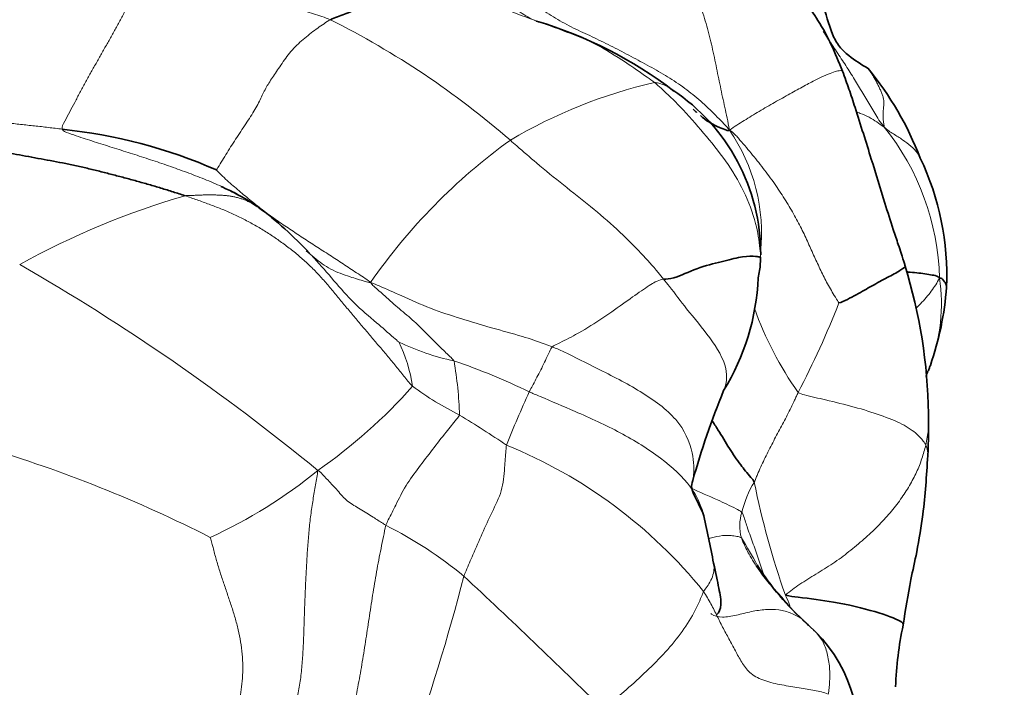
# Model space of a CAD drawing. Units: millimetres. Extents: x 0 to 2415, y 0 to 2752.
# Drawn here: x 442 to 457, y 2099 to 2109 of the extents above; entities that cross this region are included whole.
import ezdxf
from ezdxf import colors
from ezdxf.entities.mleader import LeaderData, LeaderLine
from ezdxf.math import Vec2, Vec3

# ---------------------------------------------------------------- set-up
doc = ezdxf.new("R2010")
doc.units = ezdxf.units.MM
doc.layers.add('DV7_Défaut', color=7, linetype='Continuous')
doc.layers.add('Défaut', color=7, linetype='Continuous')

# ---------------------------------------------------------------- blocks, each defined once
blk = doc.blocks.new('_DOT')
at = {"color": 0}
blk.add_line((0, 0), (-1, 0), dxfattribs=at)
at = {"color": 0, "const_width": 0.333}
blk.add_lwpolyline([(-0.1665, 0, 1), (0.1665, 0, 1)], format="xyb", close=True, dxfattribs=at)
blk = doc.blocks.new('SE6')
at = {"layer": 'DV7_Défaut', "color": 7, "linetype": 'Continuous', "lineweight": 18}
for centre, radius, start, end in [((441.391, 2097.477), 12.369, 49.035, 63.3945), ((453.165, 2100.64), 7.183, 102.943, 120.68), ((450.478, 2105.486), 2.608, 354.115, 34.4904), ((452.037, 2104.758), 3.591, 1.4843, 38.7488), ((454.419, 2099.986), 8.418, 125.7547, 145.2125), ((447.929, 2095.291), 11.164, 105.9689, 119.1216), ((427.043, 2078.103), 31.058, 50.6127, 60.1632), ((453.124, 2104.48), 2.53, 339.6432, 8.4249), ((457.647, 2106.075), 4.947, 199.5529, 215.2717), ((442.656, 2108.973), 12.372, 332.2831, 338.8026), ((446.024, 2103.01), 2.1, 8.1413, 26.2633), ((449.458, 2107.184), 3.597, 244.4594, 257.7612), ((445.827, 2095.157), 8.982, 63.9649, 71.3781), ((442.993, 2102.691), 5.786, 2.021, 9.7301), ((442.394, 2108.374), 7.633, 304.8059, 318.4055), ((450.878, 2107.084), 4.686, 233.6933, 243.3424), ((463.755, 2096.8), 15.392, 155.3162, 158.3938), ((440.805, 2089.674), 15.438, 55.9682, 58.9173), ((446.822, 2095.988), 6.99, 38.935, 67.9611), ((436.488, 2083.964), 19.277, 63.079, 73.3661), ((442.344, 2107.481), 6.95, 294.4128, 309.3585), ((454.215, 2101.177), 1.449, 148.1984, 166.7455), ((464.845, 2104.337), 12.102, 191.4195, 199.3512), ((453.462, 2101.317), 0.686, 163.6995, 194.5281), ((445.02, 2095.961), 6.006, 50.5403, 63.2335), ((447.385, 2097.736), 6.397, 28.1517, 32.1996), ((422.928, 2107.209), 26.738, 339.9059, 345.6848), ((379.643, 2026.213), 101.592, 45.52121, 47.07129), ((451.092, 2099.245), 2.574, 21.3481, 24.8725)]:
    blk.add_arc(centre, radius, start, end, dxfattribs=at)
at = {"layer": 'DV7_Défaut', "color": 7, "linetype": 'Continuous', "lineweight": 35}
for centre, radius, start, end in [((448.146, 2102.704), 6.064, 52.5534, 73.4307), ((451.086, 2104.938), 4.563, 20.8614, 39.5091), ((450.261, 2105.19), 2.813, 359.8535, 56.3824), ((442.355, 2099.672), 7.34, 66.2954, 84.1608), ((451.842, 2104.887), 3.889, 357.5654, 25.5306), ((443.734, 2102.635), 3.888, 56.221, 62.7863), ((442.839, 2101.723), 5.149, 42.5724, 53.5277), ((447.868, 2102.79), 7.603, 0.9688, 17.079), ((449.697, 2104.998), 3.344, 328.4018, 357.5444), ((451.396, 2105.034), 4.342, 340.7904, 355.8783), ((463.786, 2098.655), 12.142, 157.7866, 164.1915), ((449.677, 2102.717), 5.795, 356.074, 2.0753), ((436.428, 2097.803), 16.249, 10.5696, 13.1612), ((456.311, 2102.837), 3.891, 212.2871, 228.385), ((452.377, 2098.321), 2.095, 348.2797, 48.8367), ((460.156, 2098.825), 5.161, 167.9674, 177.8274)]:
    blk.add_arc(centre, radius, start, end, dxfattribs=at)
at = {"layer": 'DV7_Défaut', "color": 7, "linetype": 'Continuous', "lineweight": 18}
for points in [[(452.628, 2106.963), (452.606, 2107.089), (452.562, 2107.284), (452.497, 2107.582), (452.437, 2107.883), (452.373, 2108.186), (452.298, 2108.484), (452.202, 2108.773), (452.077, 2109.049), (451.93, 2109.312), (451.768, 2109.565), (451.595, 2109.809), (451.416, 2110.047), (451.23, 2110.28), (451.039, 2110.509), (450.844, 2110.735), (450.645, 2110.958), (450.442, 2111.179), (450.237, 2111.395), (450.029, 2111.608), (449.818, 2111.816), (449.605, 2112.02), (449.39, 2112.218), (449.173, 2112.409), (448.954, 2112.594), (448.808, 2112.715), (448.731, 2112.77)], [(443.102, 2106.975), (443.092, 2107.006), (443.139, 2107.088), (443.209, 2107.219), (443.281, 2107.356), (443.355, 2107.496), (443.43, 2107.636), (443.507, 2107.775), (443.585, 2107.913), (443.664, 2108.052), (443.742, 2108.19), (443.82, 2108.328), (443.896, 2108.467), (443.971, 2108.606), (444.044, 2108.745), (444.114, 2108.882), (444.182, 2109.016), (444.246, 2109.145), (444.306, 2109.269), (444.36, 2109.387), (444.409, 2109.5), (444.452, 2109.607), (444.487, 2109.709), (444.518, 2109.805), (444.546, 2109.899), (444.563, 2109.961), (444.573, 2109.99)], [(444.573, 2109.99), (444.605, 2109.97), (444.669, 2109.927), (444.766, 2109.862), (444.86, 2109.795), (444.949, 2109.724), (445.03, 2109.649), (445.103, 2109.569), (445.169, 2109.485), (445.231, 2109.397), (445.291, 2109.308), (445.355, 2109.22), (445.428, 2109.137), (445.512, 2109.061), (445.609, 2108.995), (445.718, 2108.938), (445.835, 2108.89), (445.956, 2108.849), (446.079, 2108.811), (446.202, 2108.774), (446.324, 2108.738), (446.447, 2108.7), (446.568, 2108.661), (446.69, 2108.621), (446.811, 2108.58), (446.892, 2108.554), (446.931, 2108.536)], [(449.679, 2108.887), (449.696, 2108.871), (449.775, 2108.81), (449.9, 2108.717), (450.022, 2108.633), (450.145, 2108.556), (450.272, 2108.484), (450.403, 2108.417), (450.535, 2108.355), (450.666, 2108.294), (450.798, 2108.231), (450.93, 2108.166), (451.061, 2108.098), (451.191, 2108.029), (451.323, 2107.96), (451.454, 2107.889), (451.585, 2107.817), (451.713, 2107.742), (451.839, 2107.663), (451.961, 2107.58), (452.078, 2107.491), (452.191, 2107.398), (452.299, 2107.301), (452.403, 2107.201), (452.506, 2107.096), (452.574, 2107.028), (452.628, 2106.963)], [(445.306, 2106.394), (445.314, 2106.41), (445.356, 2106.48), (445.422, 2106.585), (445.489, 2106.693), (445.56, 2106.803), (445.632, 2106.913), (445.705, 2107.023), (445.776, 2107.13), (445.84, 2107.232), (445.895, 2107.329), (445.94, 2107.418), (445.978, 2107.5), (446.017, 2107.577), (446.063, 2107.652), (446.116, 2107.73), (446.175, 2107.818), (446.24, 2107.913), (446.31, 2108.012), (446.387, 2108.108), (446.473, 2108.195), (446.565, 2108.276), (446.658, 2108.35), (446.75, 2108.417), (446.84, 2108.48), (446.899, 2108.52), (446.931, 2108.536)], [(440.941, 2107.533), (440.966, 2107.529), (441.028, 2107.511), (441.115, 2107.48), (441.197, 2107.444), (441.274, 2107.406), (441.347, 2107.364), (441.418, 2107.321), (441.49, 2107.28), (441.566, 2107.24), (441.648, 2107.204), (441.735, 2107.172), (441.826, 2107.144), (441.92, 2107.121), (442.016, 2107.103), (442.114, 2107.089), (442.212, 2107.077), (442.311, 2107.065), (442.41, 2107.054), (442.509, 2107.043), (442.608, 2107.032), (442.707, 2107.022), (442.806, 2107.011), (442.905, 2106.999), (443.004, 2106.987), (443.069, 2106.979), (443.102, 2106.975)], [(452.628, 2106.963), (452.693, 2106.917), (452.755, 2106.847), (452.847, 2106.741), (452.937, 2106.633), (453.025, 2106.525), (453.11, 2106.416), (453.192, 2106.308), (453.27, 2106.199), (453.344, 2106.09), (453.415, 2105.982), (453.482, 2105.874), (453.544, 2105.767), (453.602, 2105.661), (453.656, 2105.557), (453.705, 2105.454), (453.752, 2105.352), (453.797, 2105.252), (453.841, 2105.154), (453.886, 2105.057), (453.931, 2104.96), (453.978, 2104.865), (454.028, 2104.771), (454.082, 2104.675), (454.139, 2104.577), (454.181, 2104.509), (454.191, 2104.499)], [(448.103, 2103.307), (448.074, 2103.339), (447.994, 2103.436), (447.878, 2103.578), (447.764, 2103.717), (447.649, 2103.854), (447.533, 2103.991), (447.416, 2104.129), (447.298, 2104.267), (447.182, 2104.406), (447.068, 2104.546), (446.953, 2104.685), (446.836, 2104.821), (446.714, 2104.953), (446.585, 2105.078), (446.449, 2105.196), (446.307, 2105.308), (446.161, 2105.413), (446.01, 2105.513), (445.855, 2105.605), (445.696, 2105.691), (445.534, 2105.77), (445.368, 2105.84), (445.199, 2105.905), (445.028, 2105.966), (444.914, 2106.005), (444.857, 2106.025)], [(455.431, 2102.469), (455.423, 2102.437), (455.406, 2102.372), (455.376, 2102.276), (455.341, 2102.179), (455.3, 2102.083), (455.252, 2101.987), (455.198, 2101.89), (455.138, 2101.793), (455.073, 2101.695), (455.001, 2101.597), (454.922, 2101.501), (454.837, 2101.405), (454.746, 2101.31), (454.649, 2101.218), (454.548, 2101.127), (454.443, 2101.036), (454.334, 2100.948), (454.222, 2100.862), (454.105, 2100.779), (453.983, 2100.702), (453.862, 2100.628), (453.744, 2100.556), (453.632, 2100.484), (453.527, 2100.408), (453.465, 2100.361), (453.427, 2100.327)], [(445.843, 2096.873), (445.868, 2096.942), (445.916, 2097.084), (445.987, 2097.297), (446.057, 2097.511), (446.125, 2097.723), (446.191, 2097.933), (446.255, 2098.139), (446.319, 2098.341), (446.38, 2098.543), (446.435, 2098.749), (446.48, 2098.961), (446.512, 2099.181), (446.533, 2099.408), (446.546, 2099.637), (446.554, 2099.867), (446.561, 2100.099), (446.57, 2100.33), (446.58, 2100.56), (446.592, 2100.791), (446.607, 2101.022), (446.625, 2101.25), (446.65, 2101.471), (446.682, 2101.687), (446.719, 2101.902), (446.745, 2102.04), (446.751, 2102.107)], [(445.033, 2097.383), (445.057, 2097.435), (445.101, 2097.542), (445.167, 2097.702), (445.234, 2097.859), (445.301, 2098.009), (445.366, 2098.151), (445.428, 2098.285), (445.487, 2098.416), (445.542, 2098.547), (445.592, 2098.684), (445.632, 2098.828), (445.66, 2098.981), (445.677, 2099.143), (445.682, 2099.313), (445.674, 2099.487), (445.652, 2099.662), (445.617, 2099.835), (445.571, 2100.006), (445.519, 2100.173), (445.462, 2100.339), (445.405, 2100.505), (445.35, 2100.671), (445.3, 2100.839), (445.255, 2101.008), (445.228, 2101.121), (445.216, 2101.152)]]:
    blk.add_open_spline(points, degree=3, dxfattribs=at)
at = {"layer": 'DV7_Défaut', "color": 7, "linetype": 'Continuous', "lineweight": 35}
for points, knots in [([(454.607, 2107.842), (454.504, 2107.9), (454.376, 2107.981), (454.188, 2108.149), (454.059, 2108.393), (453.971, 2108.787), (453.696, 2109.311), (453.281, 2109.853), (452.862, 2110.513), (452.651, 2110.938), (452.531, 2111.185)], [0, 0, 0, 0, 0.111936, 0.170085, 0.229637, 0.35456, 0.483761, 0.660091, 0.833488, 1, 1, 1, 1]), ([(454.242, 2107.801), (454.134, 2108.069), (453.96, 2108.479), (453.421, 2109.147), (452.904, 2109.536), (452.575, 2109.823), (452.489, 2109.895), (452.446, 2109.927), (452.402, 2109.95), (452.383, 2109.948), (452.375, 2109.943), (452.374, 2109.943)], [0, 0, 0, 0, 0.274619, 0.493974, 0.795747, 0.882696, 0.899487, 0.915907, 0.950413, 0.991626, 1, 1, 1, 1]), ([(455.137, 2105.02), (455.134, 2105.029), (455.115, 2105.094), (455.083, 2105.194), (455.028, 2105.359), (454.948, 2105.594), (454.823, 2105.999), (454.646, 2106.573), (454.476, 2107.116), (454.336, 2107.547), (454.276, 2107.708), (454.242, 2107.801)], [0, 0, 0, 0, 0.008004, 0.0664, 0.113201, 0.195062, 0.335024, 0.56504, 0.824578, 0.914318, 1, 1, 1, 1]), ([(452.109, 2107.259), (452.124, 2107.245), (452.141, 2107.23), (452.158, 2107.215), (452.158, 2107.215)], [0, 0, 0, 0, 0.955778, 1, 1, 1, 1]), ([(452.213, 2107.168), (452.226, 2107.157), (452.272, 2107.119), (452.358, 2107.057), (452.475, 2107.005), (452.564, 2106.969), (452.607, 2106.953), (452.628, 2106.963)], [0, 0, 0, 0, 0.119045, 0.412697, 0.706348, 0.926587, 1, 1, 1, 1]), ([(445.509, 2106.094), (445.475, 2106.11), (445.428, 2106.131), (445.38, 2106.154), (445.368, 2106.157), (445.367, 2106.157), (445.367, 2106.157)], [0, 0, 0, 0, 0.511295, 0.845345, 0.968293, 1, 1, 1, 1]), ([(445.606, 2106.043), (445.573, 2106.061), (445.539, 2106.079), (445.504, 2106.096), (445.504, 2106.097)], [0, 0, 0, 0, 0.982173, 1, 1, 1, 1]), ([(451.686, 2104.837), (451.695, 2104.838), (451.745, 2104.834), (451.88, 2104.86), (452.21, 2105.015), (452.566, 2105.096), (452.825, 2105.166), (453.008, 2105.163), (453.058, 2105.153), (453.07, 2105.147), (453.071, 2105.149)], [0, 0, 0, 0, 0.041667, 0.166667, 0.333333, 0.5, 0.666667, 0.833333, 0.958333, 1, 1, 1, 1]), ([(453.038, 2104.854), (453.054, 2104.922), (453.068, 2105.02), (453.072, 2105.118), (453.071, 2105.149)], [0, 0, 0, 0, 0.703687, 1, 1, 1, 1]), ([(454.191, 2104.499), (454.222, 2104.502), (454.313, 2104.547), (454.44, 2104.614), (454.556, 2104.679), (454.665, 2104.741), (454.774, 2104.801), (454.882, 2104.858), (454.983, 2104.912), (455.065, 2104.959), (455.12, 2104.995), (455.137, 2105.013), (455.137, 2105.019), (455.137, 2105.02)], [0, 0, 0, 0, 0.097721, 0.195442, 0.2931631, 0.3908841, 0.4886051, 0.5863261, 0.6840471, 0.7817681, 0.8794892, 0.9772102, 1, 1, 1, 1]), ([(455.155, 2104.939), (455.172, 2104.938), (455.232, 2104.934), (455.334, 2104.923), (455.449, 2104.907), (455.547, 2104.89), (455.603, 2104.88), (455.627, 2104.851)], [0, 0, 0, 0, 0.0981729, 0.3236297, 0.5490865, 0.7745432, 1, 1, 1, 1]), ([(455.727, 2104.727), (455.727, 2104.744), (455.718, 2104.776), (455.683, 2104.822), (455.653, 2104.852), (455.627, 2104.851)], [0, 0, 0, 0, 0.34809, 0.674045, 1, 1, 1, 1]), ([(455.431, 2103.448), (455.442, 2103.472), (455.459, 2103.513), (455.479, 2103.561), (455.49, 2103.589), (455.493, 2103.598), (455.495, 2103.602)], [0, 0, 0, 0, 0.4419095, 0.7364391, 0.8730876, 1, 1, 1, 1]), ([(452.983, 2101.941), (452.97, 2101.966), (452.897, 2102.048), (452.769, 2102.208), (452.628, 2102.413), (452.495, 2102.641), (452.407, 2102.775), (452.379, 2102.819)], [0, 0, 0, 0, 0.071803, 0.287214, 0.574427, 0.861641, 1, 1, 1, 1]), ([(455.108, 2099.9), (455.144, 2100.127), (455.19, 2100.436), (455.315, 2100.988), (455.413, 2101.596), (455.441, 2102.017), (455.459, 2102.32)], [0, 0, 0, 0, 0.286388, 0.446874, 0.659255, 1, 1, 1, 1]), ([(452.25, 2101.503), (452.201, 2101.593), (452.147, 2101.705), (452.077, 2101.858), (452.093, 2101.924), (452.103, 2101.963)], [0, 0, 0, 0, 0.496287, 0.747777, 1, 1, 1, 1]), ([(452.446, 2100.052), (452.448, 2100.053), (452.475, 2100.072), (452.527, 2100.177), (452.477, 2100.421), (452.433, 2100.645), (452.401, 2100.784)], [0, 0, 0, 0, 0.024901, 0.344265, 0.659208, 1, 1, 1, 1]), ([(455.108, 2099.898), (455.113, 2099.918), (455.08, 2099.965), (454.738, 2100.092), (454.174, 2100.23), (453.725, 2100.284), (453.49, 2100.314), (453.427, 2100.327)], [0, 0, 0, 0, 0.164927, 0.443285, 0.721642, 0.930411, 1, 1, 1, 1])]:
    blk.add_open_spline(points, degree=3, knots=knots, dxfattribs=at)
for points in [[(446.931, 2108.536), (446.962, 2108.553), (447.03, 2108.578), (447.133, 2108.616), (447.235, 2108.656), (447.337, 2108.697), (447.44, 2108.739), (447.543, 2108.782), (447.646, 2108.825), (447.749, 2108.866), (447.852, 2108.904), (447.952, 2108.939), (448.049, 2108.969), (448.141, 2108.994), (448.225, 2109.013), (448.304, 2109.027), (448.379, 2109.037), (448.449, 2109.043), (448.517, 2109.048), (448.583, 2109.051), (448.647, 2109.054), (448.709, 2109.058), (448.769, 2109.065), (448.83, 2109.074), (448.891, 2109.082), (448.934, 2109.086), (448.949, 2109.087)], [(444.857, 2106.025), (444.8, 2106.044), (444.685, 2106.081), (444.512, 2106.135), (444.339, 2106.186), (444.164, 2106.235), (443.989, 2106.283), (443.813, 2106.329), (443.637, 2106.374), (443.461, 2106.417), (443.284, 2106.457), (443.108, 2106.493), (442.932, 2106.526), (442.756, 2106.559), (442.58, 2106.591), (442.406, 2106.624), (442.232, 2106.66), (442.061, 2106.702), (441.892, 2106.754), (441.728, 2106.82), (441.572, 2106.906), (441.428, 2107.013), (441.297, 2107.137), (441.172, 2107.27), (441.047, 2107.402), (440.961, 2107.487), (440.941, 2107.533)], [(453.756, 2099.898), (453.747, 2099.908), (453.738, 2099.918), (453.729, 2099.927)]]:
    blk.add_open_spline(points, degree=3, dxfattribs=at)
at = {"layer": 'DV7_Défaut', "color": 7, "linetype": 'Continuous', "lineweight": 18}
for points, knots in [([(451.557, 2107.64), (451.524, 2107.666), (451.387, 2107.764), (451.11, 2107.955), (450.718, 2108.203), (450.244, 2108.385), (449.775, 2108.554), (449.336, 2108.713), (449.082, 2108.928), (448.974, 2109.057), (448.949, 2109.087)], [0, 0, 0, 0, 0.041667, 0.166667, 0.333333, 0.5, 0.666667, 0.833333, 0.958333, 1, 1, 1, 1]), ([(449.897, 2108.5), (449.818, 2108.538), (449.625, 2108.64), (449.42, 2108.806), (449.3, 2108.933), (449.275, 2108.97)], [0, 0, 0, 0, 0.33522, 0.833805, 1, 1, 1, 1]), ([(454.838, 2107.005), (454.779, 2107.075), (454.701, 2107.201), (454.587, 2107.393), (454.473, 2107.587), (454.354, 2107.783), (454.225, 2107.98), (454.095, 2108.173), (454.008, 2108.304), (453.968, 2108.366)], [0, 0, 0, 0, 0.145248, 0.290495, 0.435743, 0.580991, 0.726238, 0.871486, 1, 1, 1, 1]), ([(452.628, 2106.963), (452.701, 2107.012), (452.836, 2107.099), (453.051, 2107.229), (453.274, 2107.358), (453.494, 2107.48), (453.694, 2107.591), (453.867, 2107.683), (454.011, 2107.749), (454.121, 2107.792), (454.198, 2107.813), (454.232, 2107.813), (454.24, 2107.806), (454.241, 2107.804)], [0, 0, 0, 0, 0.0964392, 0.1928785, 0.2893177, 0.385757, 0.4821962, 0.5786355, 0.6750747, 0.771514, 0.8679532, 0.9643925, 1, 1, 1, 1]), ([(454.838, 2107.005), (454.835, 2107.023), (454.832, 2107.04), (454.828, 2107.072), (454.824, 2107.104), (454.822, 2107.137), (454.822, 2107.171), (454.823, 2107.206), (454.824, 2107.241), (454.827, 2107.276), (454.83, 2107.31), (454.832, 2107.345), (454.831, 2107.383), (454.825, 2107.424), (454.81, 2107.471), (454.789, 2107.521), (454.765, 2107.572), (454.74, 2107.623), (454.714, 2107.672), (454.687, 2107.72), (454.659, 2107.766), (454.632, 2107.806), (454.615, 2107.831), (454.607, 2107.841)], [0, 0, 0, 0, 0.0482822, 0.0965643, 0.1448465, 0.1931286, 0.2414108, 0.289693, 0.3379751, 0.3862573, 0.4345394, 0.4828216, 0.5311038, 0.5793859, 0.6276681, 0.6759503, 0.7242324, 0.7725146, 0.8207967, 0.8690789, 0.9173611, 0.9656432, 1, 1, 1, 1]), ([(451.557, 2107.64), (451.568, 2107.641), (451.599, 2107.634), (451.66, 2107.621), (451.729, 2107.59), (451.784, 2107.56), (451.811, 2107.538), (451.818, 2107.532)], [0, 0, 0, 0, 0.074972, 0.299888, 0.599775, 0.899663, 1, 1, 1, 1]), ([(453.071, 2105.149), (453.071, 2105.188), (453.059, 2105.35), (453.006, 2105.668), (452.842, 2106.096), (452.582, 2106.53), (452.261, 2106.92), (451.959, 2107.27), (451.715, 2107.502), (451.589, 2107.614), (451.557, 2107.64)], [0, 0, 0, 0, 0.041667, 0.166667, 0.333333, 0.5, 0.666667, 0.833333, 0.958333, 1, 1, 1, 1]), ([(454.433, 2107.222), (454.453, 2107.215), (454.518, 2107.192), (454.624, 2107.147), (454.733, 2107.08), (454.796, 2107.03), (454.838, 2107.005)], [0, 0, 0, 0, 0.13156, 0.42104, 0.71052, 1, 1, 1, 1]), ([(445.504, 2106.097), (445.464, 2106.117), (445.383, 2106.156), (445.258, 2106.211), (445.132, 2106.262), (445.006, 2106.312), (444.878, 2106.36), (444.75, 2106.406), (444.622, 2106.452), (444.493, 2106.496), (444.365, 2106.539), (444.235, 2106.581), (444.106, 2106.623), (443.978, 2106.663), (443.849, 2106.704), (443.718, 2106.746), (443.589, 2106.787), (443.465, 2106.826), (443.336, 2106.868), (443.196, 2106.916), (443.111, 2106.948), (443.102, 2106.975)], [0, 0, 0, 0, 0.051877, 0.104551, 0.157224, 0.209898, 0.262571, 0.315245, 0.367918, 0.420592, 0.473265, 0.525939, 0.578612, 0.631286, 0.683959, 0.736633, 0.789306, 0.84198, 0.894653, 0.947327, 1, 1, 1, 1]), ([(455.35, 2106.564), (455.34, 2106.588), (455.305, 2106.648), (455.222, 2106.735), (455.102, 2106.824), (454.97, 2106.907), (454.881, 2106.963), (454.838, 2107.005)], [0, 0, 0, 0, 0.133905, 0.350428, 0.566952, 0.783476, 1, 1, 1, 1]), ([(449.5, 2106.817), (449.531, 2106.79), (449.655, 2106.681), (449.904, 2106.465), (450.258, 2106.178), (450.649, 2105.872), (451.025, 2105.552), (451.344, 2105.235), (451.559, 2104.993), (451.661, 2104.868), (451.686, 2104.837)], [0, 0, 0, 0, 0.041667, 0.166667, 0.333333, 0.5, 0.666667, 0.833333, 0.958333, 1, 1, 1, 1]), ([(447.506, 2104.788), (447.464, 2104.82), (447.402, 2104.863), (447.274, 2104.947), (447.114, 2105.053), (446.921, 2105.178), (446.729, 2105.302), (446.539, 2105.425), (446.35, 2105.549), (446.163, 2105.676), (445.979, 2105.809), (445.802, 2105.949), (445.627, 2106.094), (445.484, 2106.218), (445.371, 2106.323), (445.316, 2106.376), (445.306, 2106.394)], [0, 0, 0, 0, 0.041667, 0.083333, 0.166667, 0.25, 0.333333, 0.416667, 0.5, 0.583333, 0.666667, 0.75, 0.833333, 0.916667, 0.958333, 1, 1, 1, 1]), ([(444.857, 2106.025), (444.876, 2106.028), (444.913, 2106.029), (444.97, 2106.03), (445.027, 2106.033), (445.085, 2106.035), (445.141, 2106.037), (445.198, 2106.038), (445.253, 2106.037), (445.309, 2106.036), (445.364, 2106.034), (445.419, 2106.03), (445.473, 2106.024), (445.526, 2106.016), (445.578, 2106.005), (445.63, 2105.992), (445.681, 2105.975), (445.73, 2105.956), (445.778, 2105.935), (445.824, 2105.911), (445.861, 2105.889), (445.883, 2105.875), (445.89, 2105.87)], [0, 0, 0, 0, 0.051328, 0.102655, 0.153983, 0.205311, 0.256638, 0.307966, 0.359294, 0.410621, 0.461949, 0.513276, 0.564604, 0.615932, 0.667259, 0.718587, 0.769915, 0.821242, 0.87257, 0.923898, 0.975225, 1, 1, 1, 1]), ([(446.585, 2105.238), (446.622, 2105.206), (446.732, 2105.113), (446.929, 2104.966), (447.187, 2104.876), (447.378, 2104.817), (447.475, 2104.789), (447.506, 2104.788)], [0, 0, 0, 0, 0.146597, 0.431065, 0.715532, 0.928883, 1, 1, 1, 1]), ([(447.907, 2103.939), (447.887, 2103.956), (447.78, 2104.049), (447.565, 2104.237), (447.262, 2104.488), (446.982, 2104.814), (446.773, 2105.055), (446.653, 2105.184), (446.63, 2105.207)], [0, 0, 0, 0, 0.059088, 0.236352, 0.472704, 0.709056, 0.945409, 1, 1, 1, 1]), ([(455.627, 2104.851), (455.609, 2104.816), (455.574, 2104.755), (455.511, 2104.664), (455.439, 2104.573), (455.364, 2104.492), (455.313, 2104.441), (455.291, 2104.419)], [0, 0, 0, 0, 0.211676, 0.423353, 0.635029, 0.846706, 1, 1, 1, 1]), ([(450.1, 2103.871), (450.066, 2103.885), (449.925, 2103.936), (449.639, 2104.033), (449.232, 2104.138), (448.795, 2104.273), (448.359, 2104.41), (447.977, 2104.587), (447.696, 2104.708), (447.556, 2104.77), (447.506, 2104.788)], [0, 0, 0, 0, 0.041667, 0.166667, 0.333333, 0.5, 0.666667, 0.833333, 0.958333, 1, 1, 1, 1]), ([(448.695, 2103.669), (448.685, 2103.685), (448.621, 2103.747), (448.493, 2103.871), (448.318, 2104.044), (448.131, 2104.237), (447.914, 2104.409), (447.725, 2104.58), (447.586, 2104.704), (447.517, 2104.766), (447.506, 2104.788)], [0, 0, 0, 0, 0.041667, 0.166667, 0.333333, 0.5, 0.666667, 0.833333, 0.958333, 1, 1, 1, 1]), ([(450.1, 2103.871), (450.12, 2103.886), (450.231, 2103.941), (450.459, 2104.053), (450.784, 2104.254), (451.114, 2104.486), (451.38, 2104.68), (451.57, 2104.803), (451.647, 2104.828), (451.677, 2104.837), (451.686, 2104.837)], [0, 0, 0, 0, 0.041667, 0.166667, 0.333333, 0.5, 0.666667, 0.833333, 0.958333, 1, 1, 1, 1]), ([(451.686, 2104.837), (451.715, 2104.802), (451.826, 2104.662), (452.041, 2104.376), (452.358, 2104.004), (452.615, 2103.588), (452.588, 2103.341), (452.547, 2103.25)], [0, 0, 0, 0, 0.066386, 0.265545, 0.531089, 0.796634, 1, 1, 1, 1]), ([(449.77, 2103.228), (449.774, 2103.237), (449.793, 2103.272), (449.83, 2103.342), (449.879, 2103.435), (449.935, 2103.539), (449.987, 2103.65), (450.034, 2103.75), (450.07, 2103.824), (450.088, 2103.862), (450.1, 2103.871)], [0, 0, 0, 0, 0.041667, 0.166667, 0.333333, 0.5, 0.666667, 0.833333, 0.958333, 1, 1, 1, 1]), ([(452.109, 2101.994), (452.127, 2102.11), (452.113, 2102.393), (451.917, 2102.847), (451.367, 2103.246), (450.792, 2103.535), (450.372, 2103.748), (450.155, 2103.848), (450.1, 2103.871)], [0, 0, 0, 0, 0.160016, 0.370012, 0.580008, 0.790004, 0.947501, 1, 1, 1, 1]), ([(452.251, 2101.501), (452.217, 2101.626), (452.087, 2101.902), (451.663, 2102.291), (451.082, 2102.655), (450.48, 2102.927), (450.035, 2103.115), (449.813, 2103.209), (449.77, 2103.228)], [0, 0, 0, 0, 0.169152, 0.376864, 0.584576, 0.792288, 0.948072, 1, 1, 1, 1]), ([(453.608, 2103.218), (453.6, 2103.2), (453.583, 2103.164), (453.55, 2103.093), (453.507, 2103.004), (453.454, 2102.897), (453.399, 2102.792), (453.343, 2102.687), (453.287, 2102.582), (453.232, 2102.476), (453.178, 2102.37), (453.125, 2102.263), (453.074, 2102.156), (453.035, 2102.067), (453.005, 2101.993), (452.99, 2101.956), (452.983, 2101.941)], [0, 0, 0, 0, 0.041667, 0.083333, 0.166667, 0.25, 0.333333, 0.416667, 0.5, 0.583333, 0.666667, 0.75, 0.833333, 0.916667, 0.958333, 1, 1, 1, 1]), ([(455.431, 2102.469), (455.424, 2102.483), (455.39, 2102.534), (455.301, 2102.635), (455.106, 2102.773), (454.792, 2102.895), (454.415, 2103.015), (454.032, 2103.104), (453.759, 2103.17), (453.634, 2103.202), (453.608, 2103.218)], [0, 0, 0, 0, 0.041667, 0.166667, 0.333333, 0.5, 0.666667, 0.833333, 0.958333, 1, 1, 1, 1]), ([(447.724, 2101.324), (447.733, 2101.354), (447.781, 2101.448), (447.877, 2101.635), (448.001, 2101.895), (448.195, 2102.147), (448.386, 2102.404), (448.567, 2102.635), (448.699, 2102.797), (448.765, 2102.876), (448.775, 2102.895)], [0, 0, 0, 0, 0.041667, 0.166667, 0.333333, 0.5, 0.666667, 0.833333, 0.958333, 1, 1, 1, 1]), ([(455.469, 2102.92), (455.47, 2102.917), (455.473, 2102.878), (455.475, 2102.801), (455.467, 2102.691), (455.452, 2102.58), (455.439, 2102.506), (455.431, 2102.469)], [0, 0, 0, 0, 0.021205, 0.265904, 0.510602, 0.755301, 1, 1, 1, 1]), ([(449.445, 2102.468), (449.441, 2102.444), (449.434, 2102.338), (449.416, 2102.122), (449.391, 2101.811), (449.236, 2101.511), (449.097, 2101.209), (448.976, 2100.929), (448.889, 2100.726), (448.846, 2100.624), (448.836, 2100.598)], [0, 0, 0, 0, 0.041667, 0.166667, 0.333333, 0.5, 0.666667, 0.833333, 0.958333, 1, 1, 1, 1]), ([(455.459, 2102.32), (455.46, 2102.334), (455.459, 2102.366), (455.45, 2102.416), (455.438, 2102.452), (455.431, 2102.469)], [0, 0, 0, 0, 0.280396, 0.640198, 1, 1, 1, 1]), ([(447.724, 2101.324), (447.709, 2101.333), (447.648, 2101.372), (447.526, 2101.449), (447.359, 2101.555), (447.168, 2101.661), (447.034, 2101.821), (446.908, 2101.956), (446.821, 2102.05), (446.778, 2102.094), (446.751, 2102.107)], [0, 0, 0, 0, 0.041667, 0.166667, 0.333333, 0.5, 0.666667, 0.833333, 0.958333, 1, 1, 1, 1]), ([(452.075, 2101.861), (452.077, 2101.86), (452.199, 2101.798), (452.433, 2101.7), (452.662, 2101.591), (452.783, 2101.53), (452.804, 2101.509)], [0, 0, 0, 0, 0.008215, 0.504107, 0.876027, 1, 1, 1, 1]), ([(452.804, 2101.509), (452.817, 2101.496), (452.842, 2101.419), (452.891, 2101.265), (452.97, 2101.057), (453.048, 2100.828), (453.102, 2100.668), (453.131, 2100.586), (453.134, 2100.579)], [0, 0, 0, 0, 0.061229, 0.244917, 0.489834, 0.73475, 0.979667, 1, 1, 1, 1]), ([(446.969, 2097.418), (446.98, 2097.47), (447.005, 2097.572), (447.056, 2097.78), (447.118, 2098.044), (447.191, 2098.368), (447.26, 2098.694), (447.323, 2099.015), (447.381, 2099.337), (447.433, 2099.662), (447.483, 2099.992), (447.533, 2100.326), (447.588, 2100.661), (447.643, 2100.938), (447.688, 2101.162), (447.71, 2101.275), (447.724, 2101.324)], [0, 0, 0, 0, 0.041667, 0.083333, 0.166667, 0.25, 0.333333, 0.416667, 0.5, 0.583333, 0.666667, 0.75, 0.833333, 0.916667, 0.958333, 1, 1, 1, 1]), ([(452.798, 2101.145), (452.78, 2101.156), (452.734, 2101.167), (452.625, 2101.182), (452.497, 2101.179), (452.384, 2101.15), (452.333, 2101.134)], [0, 0, 0, 0, 0.175542, 0.351085, 0.702169, 1, 1, 1, 1]), ([(452.798, 2101.145), (452.804, 2101.129), (452.838, 2101.047), (452.916, 2100.889), (453.047, 2100.686), (453.189, 2100.493), (453.361, 2100.32), (453.487, 2100.162), (453.59, 2100.057), (453.643, 2100.006), (453.655, 2099.993)], [0, 0, 0, 0, 0.041667, 0.166667, 0.333333, 0.5, 0.666667, 0.833333, 0.958333, 1, 1, 1, 1]), ([(452.401, 2100.784), (452.408, 2100.753), (452.411, 2100.689), (452.388, 2100.591), (452.344, 2100.498), (452.294, 2100.429), (452.266, 2100.395), (452.259, 2100.381)], [0, 0, 0, 0, 0.24364, 0.49576, 0.74788, 0.93697, 1, 1, 1, 1]), ([(452.259, 2100.381), (452.249, 2100.36), (452.209, 2100.255), (452.114, 2100.048), (451.932, 2099.77), (451.688, 2099.479), (451.409, 2099.209), (451.147, 2098.968), (450.947, 2098.803), (450.847, 2098.72), (450.823, 2098.699)], [0, 0, 0, 0, 0.041667, 0.166667, 0.333333, 0.5, 0.666667, 0.833333, 0.958333, 1, 1, 1, 1]), ([(454.035, 2098.915), (454.007, 2098.93), (453.943, 2098.948), (453.81, 2098.978), (453.626, 2099.005), (453.378, 2099.045), (453.122, 2099.101), (452.926, 2099.199), (452.81, 2099.351), (452.724, 2099.514), (452.633, 2099.682), (452.54, 2099.851), (452.455, 2100.024), (452.381, 2100.172), (452.314, 2100.291), (452.278, 2100.351), (452.259, 2100.381)], [0, 0, 0, 0, 0.041667, 0.083333, 0.166667, 0.25, 0.333333, 0.416667, 0.5, 0.583333, 0.666667, 0.75, 0.833333, 0.916667, 0.958333, 1, 1, 1, 1]), ([(453.655, 2099.993), (453.635, 2100.007), (453.586, 2100.036), (453.481, 2100.085), (453.336, 2100.123), (453.146, 2100.127), (452.941, 2100.097), (452.725, 2100.039), (452.521, 2100.002), (452.41, 2100.031), (452.365, 2100.062), (452.361, 2100.065)], [0, 0, 0, 0, 0.070367, 0.140734, 0.281467, 0.422201, 0.562934, 0.703668, 0.844401, 0.985135, 1, 1, 1, 1]), ([(453.655, 2099.993), (453.667, 2099.981), (453.713, 2099.935), (453.811, 2099.849), (453.941, 2099.721), (454.015, 2099.549), (454.057, 2099.346), (454.065, 2099.157), (454.052, 2099.005), (454.043, 2098.927), (454.035, 2098.915)], [0, 0, 0, 0, 0.041667, 0.166667, 0.333333, 0.5, 0.666667, 0.833333, 0.958333, 1, 1, 1, 1]), ([(453.729, 2099.927), (453.714, 2099.941), (453.691, 2099.963), (453.667, 2099.984), (453.655, 2099.993)], [0, 0, 0, 0, 0.641844, 1, 1, 1, 1]), ([(445.033, 2097.383), (444.994, 2097.402), (444.888, 2097.445), (444.666, 2097.536), (444.407, 2097.645), (444.088, 2097.79), (443.775, 2097.935), (443.458, 2098.077), (443.141, 2098.213), (442.822, 2098.346), (442.501, 2098.473), (442.179, 2098.597), (441.859, 2098.724), (441.595, 2098.844), (441.389, 2098.948), (441.287, 2099.002), (441.236, 2099.031)], [0, 0, 0, 0, 0.041667, 0.083333, 0.166667, 0.25, 0.333333, 0.416667, 0.5, 0.583333, 0.666667, 0.75, 0.833333, 0.916667, 0.958333, 1, 1, 1, 1])]:
    blk.add_open_spline(points, degree=3, knots=knots, dxfattribs=at)

msp = doc.modelspace()

# ---------------------------------------------------------------- block references
at = {"layer": 'Défaut'}
msp.add_blockref('SE6', (0, 0), dxfattribs=at)

# ---------------------------------------------------------------- leaders
at = {"layer": 'Défaut', "color": 7, "linetype": 'Continuous', "lineweight": 18}
ml = msp.add_multileader_mtext('Standard', dxfattribs=at)
ml.set_content('{\\pxsm0.9;\\fSolid Edge ISO|b1||i0||c0|p34;\\W1.;14/02/2022\\P}', color=256)
ml.set_leader_properties()
ml.set_arrow_properties(name='DOT')
ml.build(insert=Vec2(0, 0))
ml.multileader.update_dxf_attribs({"leader_type": 0, "dogleg_length": 0, "arrow_head_size": 12})
ctx = ml.context
ctx.base_point, ctx.char_height, ctx.arrow_head_size, ctx.landing_gap_size = Vec3(2327.197, 2733.974), 12, 12, 4.2
notes = []
notes.append((ctx, [(0, (0, 0, 0), (0, 0), (1, 0), 1, [])]))
ctx.mtext.insert = Vec3(2329.197, 2740.094)
for ctx, leaders in notes:
    for number, flags, end, landing, length, lines in leaders:
        leader = LeaderData()
        leader.index, (leader.has_last_leader_line, leader.has_dogleg_vector, leader.attachment_direction) = number, flags
        leader.last_leader_point, leader.dogleg_vector, leader.dogleg_length = Vec3(end), Vec3(landing), length
        for number, points, colour, breaks in lines:
            line = LeaderLine()
            line.index, line.vertices, line.color, line.breaks = number, Vec3.list(points), colors.encode_raw_color(colour), breaks
            leader.lines.append(line)
        ctx.leaders.append(leader)

doc.saveas('drawing.dxf')
